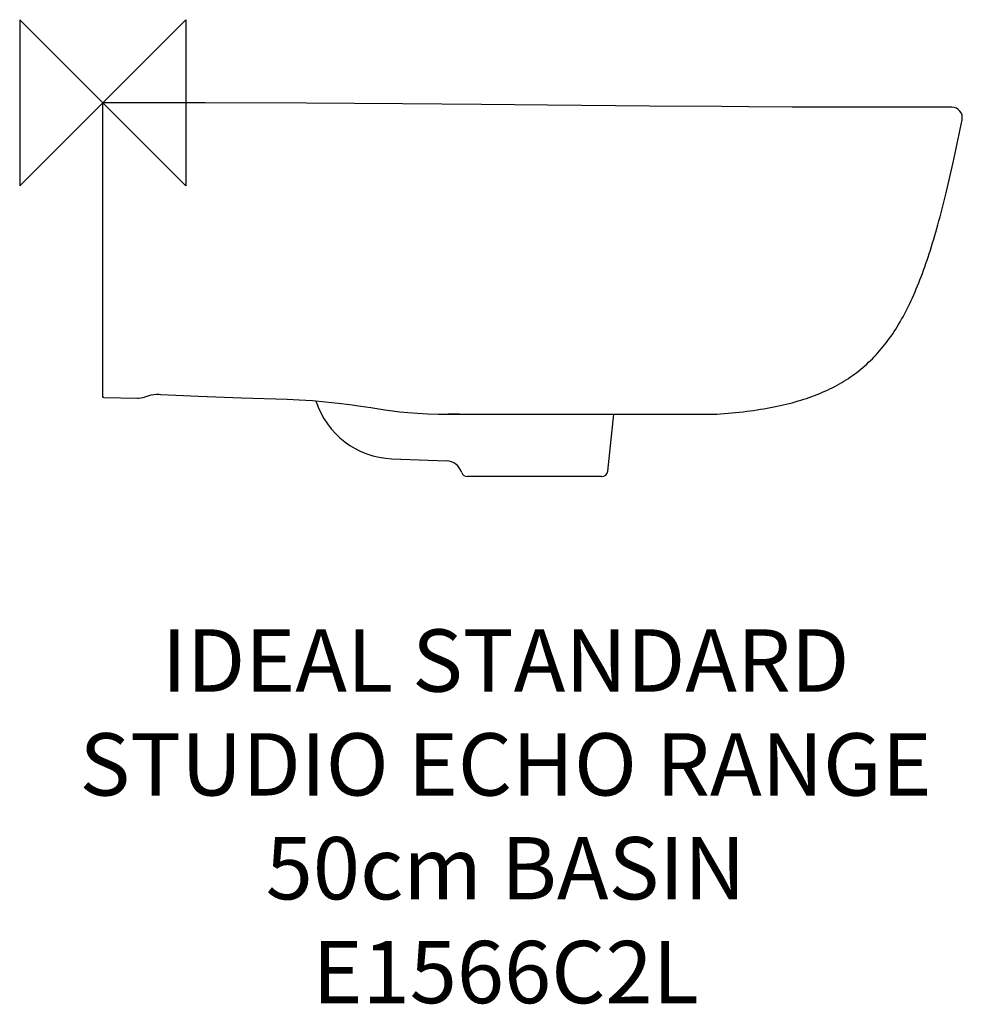
# Model space of a CAD drawing. Units: millimetres. Extents: x -40 to 414, y -434 to 40.
import ezdxf

# ---------------------------------------------------------------- set-up
doc = ezdxf.new("R2010")
doc.units = ezdxf.units.MM
for name, color, linetype in [('DETAIL', 2, 'Continuous'), ('ORIGIN', 6, 'Continuous'), ('Text', 7, 'Continuous')]:
    doc.layers.add(name, color=color, linetype=linetype)
doc.styles.add('Fastrack', font='simplex.shx')

# ---------------------------------------------------------------- blocks, each defined once
blk = doc.blocks.new('ORIGIN')
at = {"layer": 'ORIGIN'}
blk.add_lwpolyline([(-20, 20), (-20, -20), (20, 20), (20, -20)], close=True, dxfattribs=at)

msp = doc.modelspace()

# ---------------------------------------------------------------- linework, layer by layer
at = {"layer": 'DETAIL'}
for p, q in [((0, -141.5), (0, -0.01)), ((263.35, -1.59), (214.18, -1.15)), ((297.94, -1.86), (263.35, -1.59)), ((350.44, -2.12), (331.98, -2.05)), ((366.67, -2.15), (350.44, -2.12)), ((390.78, -2.16), (366.67, -2.15)), ((408.99, -2.15), (390.78, -2.16)), ((0.45, -141.88), (16.81, -142.27)), ((17.28, -142.26), (18.33, -142.16)), ((18.33, -142.16), (19.29, -141.95)), ((19.29, -141.95), (20.09, -141.71)), ((20.76, -141.47), (21.43, -141.22)), ((21.41, -141.22), (21.86, -141.07)), ((21.85, -141.07), (21.86, -141.07)), ((16.81, -142.27), (17.28, -142.26)), ((16.81, -142.27), (16.81, -142.27)), ((132.95, -147.35), (132.95, -147.35)), ((143.15, -148.78), (143.15, -148.78)), ((166.44, -149.96), (166.32, -149.98)), ((166.44, -149.96), (166.32, -149.96)), ((166.32, -149.98), (166.32, -149.98)), ((243.28, -177.33), (246.15, -150.01)), ((139.26, -171.39), (165.54, -172.39)), ((240.3, -180.01), (175.7, -180.01))]:
    msp.add_line(p, q, dxfattribs=at)
for points in [[(1.33, -0.01), (0.7, -0.01), (0.08, 0), (0, 0)], [(214.18, -1.15), (182.45, -0.87), (144.38, -0.53), (98.09, -0.23), (49.3, -0.06), (0, -0.01)], [(331.98, -2.05), (310.95, -1.94), (297.94, -1.86)], [(16.81, -142.27), (17.38, -142.26), (18.33, -142.16), (19.2, -141.98), (20.02, -141.73), (20.78, -141.46)], [(21.85, -141.07), (22.36, -140.92), (23.39, -140.68), (24.58, -140.5), (25.88, -140.39), (27.23, -140.37), (27.93, -140.4)], [(27.93, -140.4), (46.16, -141.27), (66.77, -142.07), (88.83, -142.74)], [(88.83, -142.74), (94.68, -142.98), (101.03, -143.4), (107.3, -143.96), (113.35, -144.61), (119.08, -145.32), (124.37, -146.04), (129.13, -146.74), (135.94, -147.82)], [(135.94, -147.82), (139.54, -148.33), (143.15, -148.78)], [(143.15, -148.78), (147.02, -149.16), (151.56, -149.47), (156.42, -149.71), (161.52, -149.87), (166.32, -149.98)], [(166.32, -149.98), (168.11, -150), (170.25, -150.01), (294.29, -150.01)]]:
    msp.add_lwpolyline(points, dxfattribs=at)
for centre, radius, start, end in [((409, -7.15), 5, 348.5683, 90.1352), ((140.79, -131.41), 40, 197.6858, 267.8112), ((294.29, -130.01), 20, 270, 274.128), ((165.23, -180.38), 8, 17.8429, 87.8127), ((175.7, -177.01), 3, 197.8429, 269.9961), ((240.3, -177.01), 3, 270.0041, 354)]:
    msp.add_arc(centre, radius, start, end, dxfattribs=at)
for points, knots in [([(295.73, -149.96), (300.57, -149.61), (309.8, -148.74), (322.93, -146.68), (334.73, -143.87), (345.32, -140.21), (354.82, -135.62), (363.32, -130.02), (370.89, -123.35), (377.62, -115.56), (383.61, -106.6), (388.98, -96.44), (393.84, -85.03), (398.29, -72.35), (402.42, -58.35), (406.36, -42.97), (410.2, -26.09), (412.66, -14.3), (413.9, -8.14)], [0, 0, 0, 0, 0.070773, 0.135057, 0.193491, 0.24738, 0.298047, 0.346827, 0.395197, 0.444636, 0.496491, 0.551926, 0.6119, 0.677041, 0.747716, 0.824594, 0.908417, 1, 1, 1, 1]), ([(0.45, -141.88), (0.34, -141.88), (0.15, -141.85), (0.01, -141.66), (0, -141.56), (0, -141.5)], [0, 0, 0, 0, 0.530828, 0.749502, 1, 1, 1, 1]), ([(171.85, -150.01), (171.39, -150.01), (169.59, -150.01), (167.78, -150), (166.44, -149.96)], [0, 0, 0, 0, 0.254455, 1, 1, 1, 1]), ([(208, -149.96), (208, -149.97), (207.98, -149.99), (207.96, -150.01), (207.95, -150.01)], [0, 0, 0, 0, 0.344232, 1, 1, 1, 1])]:
    msp.add_open_spline(points, degree=3, knots=knots, dxfattribs=at)

# ---------------------------------------------------------------- block references
at = {"layer": 'ORIGIN', "xscale": -2, "yscale": 2, "zscale": 2}
msp.add_blockref('ORIGIN', (0, 0), dxfattribs=at)

# ---------------------------------------------------------------- texts
at = {"layer": 'Text', "insert": (194.04, -253.58), "char_height": 30, "width": 2237.2895, "attachment_point": 2, "style": 'Fastrack'}
msp.add_mtext('IDEAL STANDARD\\PSTUDIO ECHO RANGE\\P50cm BASIN\\PE1566C2L', dxfattribs=at)

doc.saveas('drawing.dxf')
